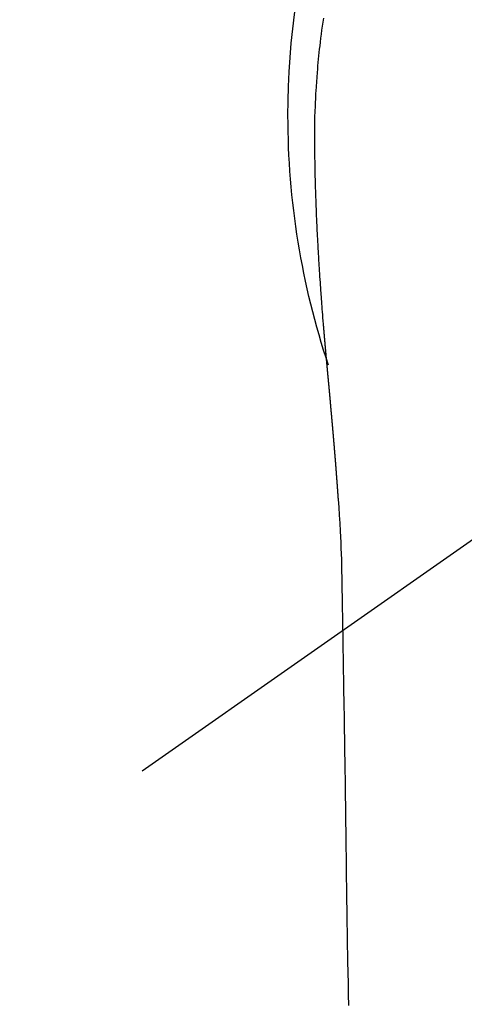
# Model space of a CAD drawing. Extents: x 0 to 26473, y -11045 to -2175.
# Drawn here: x 15790 to 15804, y -4109 to -4077 of the extents above; entities that cross this region are included whole.
import ezdxf

# ---------------------------------------------------------------- set-up
doc = ezdxf.new("R2010")
doc.units = 0
doc.header["$LTSCALE"] = 50
doc.header["$MEASUREMENT"] = 0
doc.linetypes.add('CENTER2', pattern=[1.125, 0.75, -0.125, 0.125, -0.125])
doc.layers.get('0').update_dxf_attribs({"linetype": 'CONTINUOUS'})
doc.layers.add('150-機器', color=8, linetype='CONTINUOUS')
doc.layers.add('160-文字', color=254, linetype='CONTINUOUS')
doc.styles.add('KH001', font='txt')
doc.dimstyles.new('KH1xx030', dxfattribs={"dimscale": 30, "dimtxt": 2, "dimasz": 0.6, "dimexe": 0.3, "dimexo": 1.2, "dimgap": 0.5, "dimtad": 3, "dimdec": 1, "dimdsep": 46, "dimlunit": 6, "dimtxsty": 'KH001', "dimblk": 'DOT', "dimcen": 1, "dimdle": 1, "dimclrd": 256, "dimclre": 256, "dimclrt": 256, "dimadec": 0, "dimazin": 0, "dimtfac": 1, "dimtdec": 1, "dimtix": 1, "dimtmove": 2, "dimatfit": 3, "dimldrblk": 'CLOSEDBLANK', "dimfxl": 1, "dimtolj": 1, "dimtzin": 0, "dimlwd": -1, "dimlwe": -1, "dimarcsym": 0})

# ---------------------------------------------------------------- blocks, each defined once
blk = doc.blocks.new('F402_H')
at = {"layer": '150-機器', "color": 13, "linetype": 'CENTER2'}
blk.add_line((0, 0), (244.018, -170.863), dxfattribs=at)
at = {"layer": '150-機器', "color": 13, "linetype": 'Continuous'}
for points in [[(24.771, 3.194), (24.79, 3.065), (24.809, 2.935), (24.827, 2.805), (24.844, 2.674), (24.86, 2.544), (24.876, 2.413), (24.892, 2.283), (24.904, 2.174), (24.916, 2.065), (24.927, 1.956), (24.938, 1.847), (24.949, 1.737), (24.959, 1.628), (24.968, 1.519), (24.977, 1.409), (24.989, 1.256), (25, 1.103), (25.011, 0.949), (25.02, 0.796), (25.024, 0.73), (25.028, 0.664), (25.031, 0.598), (25.034, 0.533), (25.038, 0.445), (25.041, 0.357), (25.044, 0.269), (25.048, 0.18), (25.053, 0.092), (25.058, 0.003), (25.062, -0.085), (25.065, -0.174), (25.066, -0.242), (25.066, -0.311), (25.066, -0.38), (25.065, -0.449), (25.065, -0.557), (25.064, -0.664), (25.064, -0.772), (25.063, -0.88), (25.063, -0.958), (25.062, -1.036), (25.061, -1.114), (25.06, -1.192), (25.059, -1.246), (25.059, -1.3), (25.058, -1.353), (25.057, -1.407), (25.056, -1.491), (25.054, -1.575), (25.053, -1.659), (25.051, -1.743), (25.05, -1.81), (25.049, -1.876), (25.048, -1.942), (25.046, -2.009), (25.044, -2.087), (25.042, -2.165), (25.04, -2.243), (25.037, -2.321), (25.035, -2.391), (25.033, -2.46), (25.031, -2.53), (25.029, -2.6), (25.026, -2.681), (25.023, -2.762), (25.02, -2.842), (25.017, -2.923), (25.015, -2.989), (25.012, -3.054), (25.01, -3.119), (25.007, -3.185), (25.005, -3.25), (25.002, -3.316), (24.999, -3.381), (24.996, -3.447), (24.993, -3.519), (24.99, -3.591), (24.986, -3.663), (24.982, -3.735), (24.98, -3.79), (24.977, -3.844), (24.974, -3.899), (24.971, -3.954), (24.967, -4.046), (24.962, -4.138), (24.957, -4.23), (24.952, -4.323), (24.949, -4.378), (24.946, -4.434), (24.943, -4.489), (24.939, -4.545), (24.935, -4.618), (24.931, -4.69), (24.927, -4.763), (24.923, -4.835), (24.917, -4.922), (24.912, -5.009), (24.906, -5.096), (24.901, -5.183), (24.894, -5.282), (24.887, -5.381), (24.881, -5.48), (24.874, -5.579), (24.87, -5.634), (24.866, -5.689), (24.862, -5.745), (24.858, -5.8), (24.852, -5.874), (24.847, -5.948), (24.842, -6.022), (24.837, -6.096), (24.83, -6.181), (24.824, -6.265), (24.817, -6.35), (24.811, -6.435), (24.803, -6.536), (24.794, -6.638), (24.786, -6.739), (24.778, -6.841)], [(24.778, -6.841), (24.778, -6.848), (24.777, -6.855), (24.776, -6.862), (24.776, -6.869), (24.775, -6.876), (24.775, -6.883), (24.774, -6.89), (24.774, -6.897), (24.773, -6.904), (24.772, -6.911), (24.772, -6.918), (24.771, -6.925), (24.771, -6.932), (24.77, -6.938), (24.77, -6.945), (24.769, -6.952), (24.768, -6.959), (24.768, -6.966), (24.767, -6.973), (24.767, -6.98), (24.766, -6.986), (24.765, -6.994), (24.765, -7.001), (24.764, -7.008), (24.764, -7.015), (24.763, -7.022), (24.763, -7.029), (24.762, -7.036), (24.761, -7.043), (24.761, -7.05), (24.76, -7.057), (24.76, -7.064), (24.759, -7.071), (24.758, -7.078), (24.758, -7.085), (24.757, -7.092), (24.757, -7.099), (24.756, -7.106), (24.755, -7.113), (24.755, -7.121), (24.754, -7.128), (24.754, -7.135), (24.753, -7.142), (24.752, -7.149), (24.752, -7.156), (24.751, -7.163), (24.75, -7.17), (24.75, -7.177), (24.749, -7.185), (24.749, -7.192), (24.748, -7.199), (24.747, -7.206), (24.747, -7.213), (24.746, -7.22), (24.746, -7.227), (24.745, -7.234), (24.744, -7.242), (24.744, -7.249), (24.743, -7.256), (24.742, -7.263), (24.742, -7.27), (24.741, -7.277), (24.741, -7.285), (24.74, -7.292), (24.739, -7.299), (24.739, -7.306), (24.738, -7.313), (24.737, -7.321), (24.737, -7.328), (24.736, -7.335), (24.736, -7.342), (24.735, -7.349), (24.734, -7.357), (24.734, -7.363), (24.733, -7.37), (24.732, -7.377), (24.732, -7.384), (24.731, -7.392), (24.731, -7.399), (24.73, -7.406), (24.729, -7.413), (24.729, -7.421), (24.728, -7.428), (24.727, -7.435), (24.727, -7.442), (24.726, -7.45), (24.725, -7.457), (24.725, -7.464), (24.724, -7.471), (24.724, -7.479), (24.723, -7.486), (24.722, -7.493), (24.722, -7.5), (24.721, -7.508), (24.72, -7.515), (24.72, -7.522), (24.719, -7.53), (24.718, -7.537), (24.718, -7.544), (24.717, -7.552), (24.716, -7.559), (24.716, -7.566), (24.715, -7.574), (24.714, -7.581), (24.714, -7.588), (24.713, -7.595), (24.713, -7.603), (24.712, -7.61), (24.711, -7.617), (24.711, -7.625), (24.71, -7.632), (24.709, -7.64), (24.709, -7.647), (24.708, -7.654), (24.707, -7.662), (24.707, -7.669), (24.706, -7.676), (24.705, -7.684), (24.705, -7.691), (24.704, -7.698), (24.703, -7.706), (24.703, -7.713), (24.702, -7.721), (24.701, -7.728), (24.701, -7.734), (24.7, -7.742), (24.699, -7.749), (24.699, -7.757), (24.698, -7.764), (24.697, -7.771), (24.697, -7.779), (24.696, -7.786), (24.695, -7.794), (24.695, -7.801), (24.694, -7.809), (24.693, -7.816), (24.693, -7.824), (24.692, -7.831), (24.691, -7.838), (24.691, -7.846), (24.69, -7.853), (24.689, -7.861), (24.689, -7.868), (24.688, -7.876), (24.687, -7.883), (24.687, -7.891), (24.686, -7.898), (24.685, -7.906), (24.685, -7.913), (24.684, -7.921), (24.683, -7.928), (24.682, -7.936), (24.682, -7.943), (24.681, -7.951), (24.68, -7.958), (24.68, -7.966), (24.679, -7.973), (24.678, -7.981), (24.678, -7.988), (24.677, -7.996), (24.676, -8.003), (24.676, -8.011), (24.675, -8.018), (24.674, -8.026), (24.674, -8.033), (24.673, -8.041), (24.672, -8.048), (24.672, -8.056), (24.671, -8.064), (24.67, -8.071), (24.669, -8.079), (24.669, -8.086), (24.668, -8.094), (24.667, -8.101), (24.667, -8.109), (24.666, -8.116), (24.665, -8.123), (24.665, -8.131), (24.664, -8.138), (24.663, -8.146), (24.663, -8.154), (24.662, -8.161), (24.661, -8.169), (24.66, -8.176), (24.66, -8.184), (24.659, -8.192), (24.658, -8.199), (24.658, -8.207), (24.657, -8.215), (24.656, -8.222), (24.656, -8.23), (24.655, -8.237), (24.654, -8.245), (24.653, -8.253), (24.653, -8.26), (24.652, -8.268), (24.651, -8.276), (24.651, -8.283), (24.65, -8.291), (24.649, -8.299), (24.648, -8.306), (24.648, -8.314), (24.647, -8.322), (24.646, -8.329), (24.646, -8.337), (24.645, -8.345), (24.644, -8.352), (24.644, -8.36), (24.643, -8.368), (24.642, -8.376), (24.641, -8.383), (24.641, -8.391), (24.64, -8.399), (24.639, -8.406), (24.639, -8.414), (24.638, -8.422), (24.637, -8.43), (24.636, -8.437), (24.636, -8.445), (24.635, -8.453), (24.634, -8.461), (24.634, -8.468), (24.633, -8.476), (24.632, -8.484), (24.631, -8.491), (24.631, -8.498), (24.63, -8.506), (24.629, -8.514), (24.629, -8.522), (24.628, -8.529), (24.627, -8.537), (24.626, -8.545), (24.626, -8.553), (24.625, -8.561), (24.624, -8.568), (24.624, -8.576), (24.623, -8.584), (24.622, -8.592), (24.621, -8.6), (24.621, -8.607), (24.62, -8.615), (24.619, -8.623), (24.618, -8.631), (24.618, -8.639), (24.617, -8.647), (24.616, -8.654), (24.616, -8.662), (24.615, -8.67), (24.614, -8.678), (24.613, -8.686), (24.613, -8.694), (24.612, -8.701), (24.611, -8.709), (24.611, -8.717), (24.61, -8.725), (24.609, -8.733), (24.608, -8.741), (24.608, -8.749), (24.607, -8.757), (24.606, -8.764), (24.605, -8.772), (24.605, -8.78), (24.604, -8.788), (24.603, -8.796), (24.603, -8.804), (24.602, -8.812), (24.601, -8.82), (24.6, -8.828), (24.6, -8.836), (24.599, -8.844), (24.598, -8.851), (24.597, -8.859), (24.597, -8.866), (24.596, -8.874), (24.595, -8.882), (24.594, -8.89), (24.594, -8.898), (24.593, -8.906), (24.592, -8.914), (24.592, -8.922), (24.591, -8.93), (24.59, -8.938), (24.589, -8.946), (24.589, -8.954), (24.588, -8.962), (24.587, -8.97), (24.586, -8.978), (24.586, -8.986), (24.585, -8.994), (24.584, -9.002), (24.583, -9.01), (24.583, -9.018), (24.582, -9.026), (24.581, -9.034), (24.581, -9.042), (24.58, -9.05), (24.579, -9.058), (24.578, -9.066), (24.578, -9.074), (24.577, -9.082), (24.576, -9.09), (24.575, -9.098), (24.575, -9.106), (24.574, -9.114), (24.573, -9.122), (24.572, -9.13), (24.572, -9.138), (24.571, -9.146), (24.57, -9.154), (24.569, -9.162), (24.569, -9.17), (24.568, -9.178), (24.567, -9.186), (24.566, -9.195), (24.566, -9.203), (24.565, -9.211), (24.564, -9.219), (24.564, -9.227), (24.563, -9.235), (24.562, -9.242), (24.561, -9.25), (24.561, -9.258), (24.56, -9.266), (24.559, -9.275), (24.558, -9.283), (24.558, -9.291), (24.557, -9.299), (24.556, -9.307), (24.555, -9.315), (24.555, -9.323), (24.554, -9.331), (24.553, -9.34), (24.552, -9.348), (24.552, -9.356), (24.551, -9.364), (24.55, -9.372), (24.549, -9.38), (24.549, -9.388), (24.548, -9.397), (24.548, -9.405), (24.547, -9.413), (24.547, -9.421), (24.546, -9.429), (24.545, -9.438), (24.544, -9.446), (24.544, -9.454), (24.543, -9.462), (24.542, -9.47), (24.541, -9.479), (24.541, -9.487), (24.54, -9.495), (24.539, -9.503), (24.538, -9.511), (24.538, -9.52), (24.537, -9.528), (24.536, -9.536), (24.536, -9.544), (24.535, -9.552), (24.534, -9.561), (24.533, -9.569), (24.533, -9.577), (24.532, -9.585), (24.531, -9.594), (24.53, -9.602), (24.53, -9.61), (24.529, -9.618), (24.528, -9.626), (24.527, -9.634), (24.527, -9.642), (24.526, -9.651), (24.525, -9.659), (24.524, -9.667), (24.524, -9.675), (24.523, -9.684), (24.522, -9.692), (24.521, -9.7), (24.521, -9.709), (24.52, -9.717), (24.519, -9.725), (24.518, -9.733), (24.518, -9.742), (24.517, -9.75), (24.516, -9.758), (24.515, -9.767), (24.515, -9.775), (24.514, -9.783), (24.513, -9.792), (24.512, -9.8), (24.512, -9.808), (24.511, -9.817), (24.51, -9.825), (24.509, -9.833), (24.509, -9.842), (24.508, -9.85), (24.507, -9.859), (24.506, -9.867), (24.506, -9.875), (24.505, -9.884), (24.504, -9.892), (24.503, -9.9), (24.503, -9.909), (24.502, -9.917), (24.501, -9.926), (24.5, -9.934), (24.5, -9.942), (24.499, -9.951), (24.498, -9.959), (24.497, -9.968), (24.497, -9.976), (24.496, -9.984), (24.495, -9.993), (24.494, -10), (24.494, -10.009), (24.493, -10.017), (24.492, -10.026), (24.491, -10.034), (24.491, -10.042), (24.49, -10.051), (24.489, -10.059), (24.488, -10.068), (24.488, -10.076), (24.487, -10.085), (24.486, -10.093), (24.485, -10.102), (24.485, -10.11), (24.484, -10.119), (24.483, -10.127), (24.482, -10.135), (24.482, -10.144), (24.481, -10.152), (24.48, -10.161), (24.479, -10.169), (24.479, -10.178), (24.478, -10.186), (24.477, -10.195), (24.476, -10.203), (24.476, -10.212), (24.475, -10.22), (24.474, -10.229), (24.474, -10.237), (24.473, -10.246), (24.472, -10.255), (24.471, -10.263), (24.471, -10.272), (24.47, -10.28), (24.469, -10.289), (24.468, -10.297), (24.468, -10.306), (24.467, -10.314), (24.466, -10.323), (24.465, -10.331), (24.465, -10.34), (24.464, -10.349), (24.463, -10.357), (24.462, -10.366), (24.462, -10.373), (24.461, -10.382), (24.46, -10.39), (24.459, -10.399), (24.459, -10.408), (24.458, -10.416), (24.457, -10.425), (24.456, -10.433), (24.456, -10.442), (24.455, -10.451), (24.454, -10.459), (24.453, -10.468), (24.453, -10.476), (24.452, -10.485), (24.451, -10.494), (24.45, -10.502), (24.45, -10.511), (24.449, -10.52), (24.448, -10.528), (24.448, -10.537), (24.447, -10.546), (24.446, -10.554), (24.445, -10.563), (24.445, -10.571), (24.444, -10.58), (24.443, -10.589), (24.442, -10.597), (24.442, -10.606), (24.441, -10.615), (24.44, -10.623), (24.439, -10.632), (24.439, -10.641), (24.438, -10.65), (24.437, -10.658), (24.436, -10.667), (24.436, -10.676), (24.435, -10.684), (24.434, -10.693), (24.434, -10.702), (24.433, -10.71), (24.432, -10.719), (24.431, -10.728), (24.431, -10.737), (24.43, -10.745), (24.429, -10.753), (24.428, -10.762), (24.428, -10.77), (24.427, -10.779), (24.426, -10.788), (24.425, -10.797), (24.425, -10.805), (24.424, -10.814), (24.423, -10.823), (24.422, -10.832), (24.422, -10.84), (24.421, -10.849), (24.42, -10.858), (24.42, -10.867), (24.419, -10.876), (24.418, -10.884), (24.417, -10.893), (24.417, -10.902), (24.416, -10.911), (24.415, -10.919), (24.414, -10.928), (24.414, -10.937), (24.413, -10.946), (24.412, -10.955), (24.412, -10.964), (24.411, -10.972), (24.41, -10.981), (24.409, -10.99), (24.409, -10.999), (24.408, -11.008), (24.407, -11.016), (24.406, -11.025), (24.406, -11.034), (24.405, -11.043), (24.404, -11.052), (24.404, -11.061), (24.403, -11.069), (24.402, -11.078), (24.401, -11.087), (24.401, -11.096), (24.4, -11.105), (24.399, -11.114), (24.399, -11.123), (24.398, -11.131), (24.397, -11.139), (24.396, -11.148), (24.396, -11.157), (24.395, -11.166), (24.394, -11.175), (24.393, -11.184), (24.393, -11.193), (24.392, -11.202), (24.391, -11.211), (24.391, -11.219), (24.39, -11.228), (24.389, -11.237), (24.388, -11.246), (24.388, -11.255), (24.387, -11.264), (24.386, -11.273), (24.386, -11.282), (24.385, -11.291), (24.384, -11.3), (24.383, -11.309), (24.383, -11.318), (24.382, -11.327), (24.381, -11.336), (24.381, -11.345), (24.38, -11.354), (24.379, -11.363), (24.378, -11.371), (24.378, -11.38), (24.377, -11.389), (24.376, -11.398), (24.376, -11.407), (24.375, -11.416), (24.374, -11.425), (24.373, -11.434), (24.373, -11.443), (24.372, -11.452), (24.371, -11.461), (24.371, -11.47), (24.37, -11.479), (24.369, -11.488), (24.369, -11.497), (24.368, -11.505), (24.367, -11.514), (24.366, -11.523), (24.366, -11.532), (24.365, -11.542), (24.364, -11.551), (24.364, -11.56), (24.363, -11.569), (24.362, -11.578), (24.362, -11.587), (24.361, -11.596), (24.36, -11.605), (24.359, -11.614), (24.359, -11.623), (24.358, -11.632), (24.357, -11.641), (24.357, -11.65), (24.356, -11.659), (24.355, -11.668), (24.355, -11.677), (24.354, -11.686), (24.353, -11.696), (24.352, -11.705), (24.352, -11.714), (24.351, -11.723), (24.35, -11.732), (24.35, -11.741), (24.349, -11.75), (24.348, -11.759), (24.348, -11.768), (24.347, -11.777), (24.346, -11.787), (24.346, -11.796), (24.345, -11.805), (24.344, -11.814), (24.343, -11.823), (24.343, -11.832), (24.342, -11.841), (24.341, -11.851), (24.341, -11.86), (24.34, -11.869), (24.339, -11.878), (24.339, -11.886), (24.338, -11.895), (24.337, -11.904), (24.337, -11.914), (24.336, -11.923), (24.335, -11.932), (24.335, -11.941), (24.334, -11.95), (24.333, -11.96), (24.333, -11.969), (24.332, -11.978), (24.331, -11.987), (24.33, -11.996), (24.33, -12.006), (24.329, -12.015), (24.328, -12.024), (24.328, -12.033), (24.327, -12.042), (24.326, -12.052), (24.326, -12.061), (24.325, -12.07), (24.324, -12.079), (24.324, -12.089), (24.323, -12.098), (24.322, -12.107), (24.322, -12.116), (24.321, -12.126), (24.32, -12.135), (24.32, -12.144), (24.319, -12.153), (24.318, -12.163), (24.318, -12.172), (24.317, -12.181), (24.316, -12.191), (24.316, -12.2), (24.315, -12.209), (24.314, -12.218), (24.314, -12.228), (24.313, -12.237), (24.312, -12.246), (24.312, -12.256), (24.311, -12.264), (24.311, -12.273), (24.31, -12.283), (24.309, -12.292), (24.309, -12.301), (24.308, -12.311), (24.307, -12.32), (24.307, -12.329), (24.306, -12.339), (24.305, -12.348), (24.305, -12.357), (24.304, -12.367), (24.303, -12.376), (24.303, -12.385), (24.302, -12.395), (24.301, -12.404), (24.301, -12.413), (24.3, -12.423), (24.299, -12.432), (24.299, -12.441), (24.298, -12.451), (24.297, -12.46), (24.297, -12.47), (24.296, -12.479), (24.296, -12.488), (24.295, -12.498), (24.294, -12.507), (24.294, -12.516), (24.293, -12.526), (24.292, -12.535), (24.292, -12.544), (24.291, -12.554), (24.29, -12.563), (24.29, -12.573), (24.289, -12.582), (24.288, -12.591)], [(24.281, -12.591), (24.265, -12.851), (24.248, -13.111), (24.233, -13.371), (24.219, -13.631), (24.21, -13.816), (24.202, -14.002), (24.194, -14.187), (24.187, -14.373), (24.181, -14.566), (24.175, -14.759), (24.171, -14.953), (24.167, -15.146), (24.166, -15.233), (24.165, -15.321), (24.163, -15.408), (24.162, -15.496), (24.16, -15.616), (24.158, -15.735), (24.156, -15.855), (24.154, -15.975), (24.152, -16.108), (24.15, -16.241), (24.148, -16.374), (24.145, -16.507), (24.143, -16.627), (24.141, -16.746), (24.139, -16.866), (24.137, -16.985), (24.135, -17.122), (24.133, -17.258), (24.131, -17.395), (24.128, -17.532), (24.125, -17.765), (24.121, -17.999), (24.117, -18.233), (24.113, -18.467), (24.11, -18.7), (24.106, -18.934), (24.102, -19.167), (24.098, -19.401), (24.094, -19.658), (24.09, -19.915), (24.086, -20.172), (24.082, -20.43), (24.079, -20.675), (24.075, -20.921), (24.071, -21.167), (24.068, -21.412), (24.061, -21.842), (24.054, -22.272), (24.047, -22.703), (24.041, -23.133), (24.035, -23.547), (24.029, -23.961), (24.024, -24.375), (24.019, -24.789), (24.008, -25.53), (23.998, -26.27), (23.986, -27.01), (23.975, -27.75), (23.969, -28.111), (23.963, -28.472), (23.958, -28.834), (23.952, -29.195)], [(24.168, -15.151), (24.168, -15.152), (24.168, -15.153), (24.168, -15.154), (24.168, -15.155), (24.168, -15.156), (24.168, -15.157), (24.168, -15.158), (24.168, -15.159), (24.168, -15.16), (24.168, -15.161), (24.168, -15.162), (24.168, -15.163), (24.167, -15.164), (24.167, -15.165), (24.167, -15.166), (24.167, -15.167), (24.167, -15.168), (24.167, -15.169), (24.167, -15.17), (24.167, -15.171), (24.167, -15.172), (24.167, -15.173), (24.167, -15.174), (24.167, -15.175), (24.167, -15.176), (24.167, -15.177), (24.167, -15.178), (24.167, -15.179), (24.167, -15.18), (24.167, -15.181), (24.167, -15.182), (24.167, -15.183), (24.167, -15.184), (24.167, -15.185), (24.167, -15.186), (24.167, -15.187), (24.167, -15.188), (24.167, -15.189), (24.167, -15.19), (24.167, -15.191), (24.167, -15.192), (24.167, -15.193), (24.167, -15.194), (24.167, -15.195), (24.167, -15.196), (24.167, -15.197), (24.167, -15.198), (24.167, -15.199), (24.167, -15.2), (24.167, -15.201), (24.167, -15.202), (24.167, -15.203), (24.167, -15.204), (24.167, -15.205), (24.167, -15.206), (24.167, -15.207), (24.167, -15.208), (24.167, -15.209), (24.167, -15.21), (24.167, -15.211), (24.167, -15.212), (24.167, -15.213), (24.167, -15.214), (24.167, -15.215), (24.167, -15.216), (24.167, -15.217), (24.167, -15.218), (24.167, -15.219), (24.167, -15.22), (24.167, -15.221), (24.166, -15.221), (24.166, -15.222), (24.166, -15.223), (24.166, -15.224), (24.166, -15.225), (24.166, -15.226), (24.166, -15.227)]]:
    blk.add_lwpolyline(points, dxfattribs=at)
for start, end in [(0, 197.7244), (341.5838, 0)]:
    blk.add_arc((0, 0), 25.931, start, end, dxfattribs=at)
blk = doc.blocks.new('_ClosedBlank')
at = {"color": 0, "linetype": 'ByBlock', "lineweight": -2}
for p, q in [((-1, 0.1667), (0, 0)), ((-1, 0.1667), (-1, -0.1667)), ((0, 0), (-1, -0.1667))]:
    blk.add_line(p, q, dxfattribs=at)
blk = doc.blocks.new('_Dot')
at = {"color": 0, "linetype": 'ByBlock', "lineweight": -2}
blk.add_line((-0.5, 0), (-1, 0), dxfattribs=at)
at = {"color": 0, "linetype": 'ByBlock', "const_width": 0.5}
blk.add_lwpolyline([(-0.25, 0, 1), (0.25, 0, 1)], format="xyb", close=True, dxfattribs=at)

msp = doc.modelspace()

# ---------------------------------------------------------------- block references
at = {"layer": '150-機器', "xscale": -1}
msp.add_blockref('F402_H', (15824.28, -4079.866), dxfattribs=at)

# ---------------------------------------------------------------- leaders
at = {"layer": '160-文字', "annotation_type": 0, "has_hookline": 1, "hookline_direction": 1, "text_width": 1240.203}
msp.add_leader([(16284.28, -4062.887), (15699.82, -5654.043), (15681.82, -5654.043)], dimstyle='KH1xx030', override={"dimgap": 0.5, "dimtad": 1}, dxfattribs=at)
at = {"layer": '160-文字'}
msp.add_leader([(15944.288, -4080.058), (15249.731, -5332.656)], dimstyle='KH1xx030', override={"dimgap": 0.5, "dimtad": 1}, dxfattribs=at)

doc.saveas('drawing.dxf')
